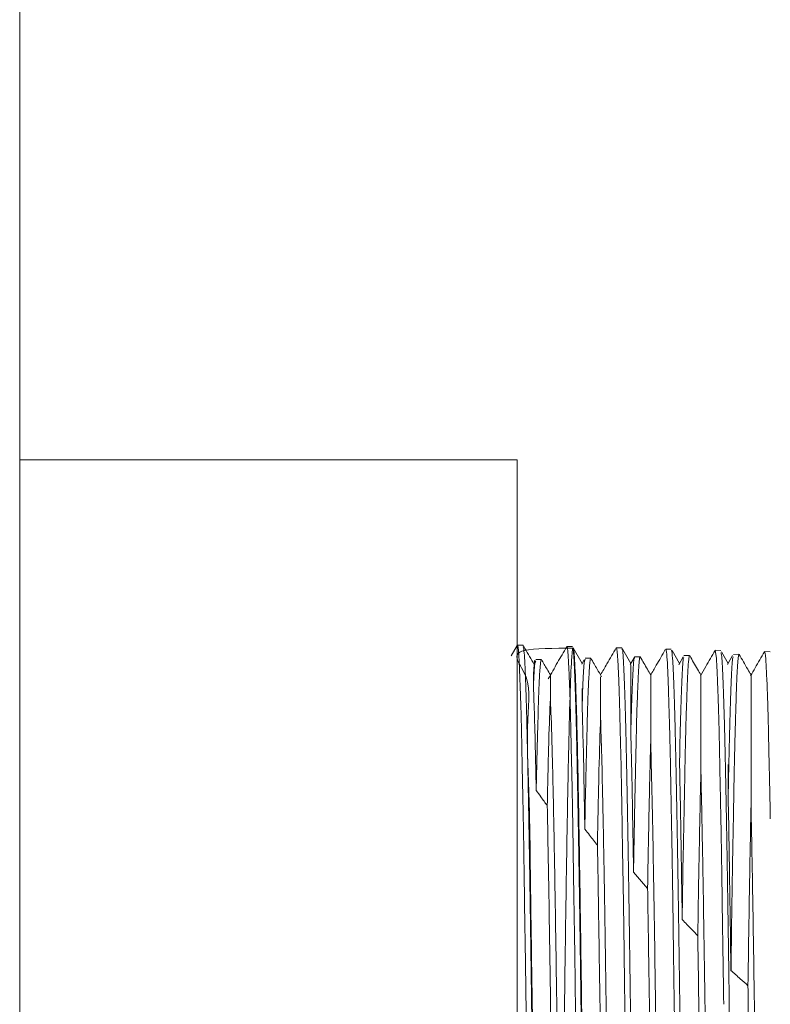
# Model space of a CAD drawing. Units: inches. Extents: x 0.2 to 10.8, y 0.2 to 8.3.
# Drawn here: x 9.2 to 9.3, y 6.5 to 6.6 of the extents above; entities that cross this region are included whole.
import ezdxf

# ---------------------------------------------------------------- set-up
doc = ezdxf.new("R2010")
doc.units = ezdxf.units.IN
doc.header["$MEASUREMENT"] = 0

msp = doc.modelspace()

# ---------------------------------------------------------------- linework, layer by layer
at = {"color": 7, "linetype": 'Continuous', "lineweight": 15}
for p, q in [((9.229072, 4.207507), (9.229072, 7.060364)), ((9.260322, 6.569293), (9.229072, 6.569293)), ((9.260322, 6.569293), (9.260322, 6.46215)), ((9.260334, 6.557643), (9.259962, 6.556998)), ((9.260698, 6.557654), (9.260346, 6.557664)), ((9.263806, 6.557573), (9.263453, 6.557582)), ((9.263453, 6.557565), (9.263489, 6.557493)), ((9.264416, 6.55652), (9.263855, 6.557492)), ((9.266911, 6.557492), (9.266562, 6.557501)), ((9.266959, 6.557412), (9.266916, 6.557486)), ((9.267474, 6.556521), (9.266973, 6.557388)), ((9.270014, 6.55741), (9.269667, 6.55742)), ((9.270532, 6.556521), (9.270066, 6.557328)), ((9.271168, 6.557013), (9.270812, 6.557004)), ((9.273123, 6.557329), (9.272767, 6.557338)), ((9.272767, 6.557336), (9.27285, 6.55684)), ((9.273591, 6.556521), (9.273171, 6.557248)), ((9.273869, 6.557003), (9.273543, 6.556438)), ((9.274269, 6.557094), (9.273919, 6.557085)), ((9.276227, 6.557248), (9.275874, 6.557257)), ((9.261846, 6.556769), (9.261495, 6.55676)), ((9.264547, 6.556746), (9.264387, 6.556469)), ((9.264952, 6.55685), (9.264603, 6.556841)), ((9.264957, 6.556848), (9.26494, 6.556839)), ((9.267655, 6.556835), (9.267433, 6.55645)), ((9.267671, 6.556739), (9.267655, 6.556813)), ((9.268061, 6.556932), (9.267708, 6.556922)), ((9.270764, 6.556922), (9.270482, 6.556434)), ((9.261564, 6.550262), (9.261529, 6.548542)), ((9.264633, 6.548602), (9.264588, 6.546108)), ((9.276226, 6.547434), (9.276238, 6.546761)), ((9.267702, 6.546757), (9.267648, 6.543416)), ((9.270771, 6.544736), (9.270708, 6.54043)), ((9.267645, 6.543416), (9.268527, 6.542388))]:
    msp.add_line(p, q, dxfattribs=at)
for points, knots in [([(9.260345, 6.557622), (9.260358, 6.557618), (9.260379, 6.557612), (9.260404, 6.557417), (9.260415, 6.557309), (9.260418, 6.557275), (9.260419, 6.557264), (9.26042, 6.55726)], [0, 0, 0, 0, 0.543455, 0.868205, 0.958227, 0.985148, 1, 1, 1, 1]), ([(9.26075, 6.557571), (9.260743, 6.557583), (9.260729, 6.557608), (9.260715, 6.557633), (9.260708, 6.557645)], [0, 0, 0, 0, 0.500122, 1, 1, 1, 1]), ([(9.263855, 6.557476), (9.262621, 6.55747), (9.259337, 6.557457), (9.261363, 6.555876), (9.260858, 6.552732), (9.261115, 6.548159), (9.261168, 6.542385), (9.261275, 6.535612), (9.261368, 6.528098), (9.261464, 6.520121), (9.26156, 6.511981), (9.261655, 6.503981), (9.261751, 6.496422), (9.261847, 6.489584), (9.261942, 6.483726), (9.262038, 6.479062), (9.262134, 6.47577), (9.26223, 6.473974), (9.262325, 6.473735), (9.262421, 6.475068), (9.262517, 6.47792), (9.262612, 6.482183), (9.262708, 6.487702), (9.262804, 6.494266), (9.2629, 6.501632), (9.262995, 6.509523), (9.263091, 6.517645), (9.263187, 6.525695), (9.263282, 6.53337), (9.263378, 6.540386), (9.263474, 6.546476), (9.26357, 6.551419), (9.263665, 6.555026), (9.263761, 6.557161), (9.263857, 6.557751), (9.263953, 6.556766), (9.264048, 6.554248), (9.264144, 6.550292), (9.26424, 6.545041), (9.264335, 6.538697), (9.264431, 6.531494), (9.264527, 6.523702), (9.264623, 6.515613), (9.264718, 6.507529), (9.264814, 6.499753), (9.26491, 6.492573), (9.265005, 6.48626), (9.265101, 6.481056), (9.265197, 6.477112), (9.265293, 6.474751), (9.265363, 6.473767), (9.265401, 6.474066), (9.265408, 6.474117)], [0, 0, 0, 0, 0.012339, 0.032858, 0.053376, 0.073893, 0.094408, 0.114922, 0.135436, 0.155947, 0.176458, 0.196967, 0.217475, 0.237982, 0.258488, 0.278992, 0.299495, 0.319997, 0.340498, 0.360997, 0.381495, 0.401992, 0.422488, 0.442983, 0.463476, 0.483968, 0.504459, 0.524949, 0.545437, 0.565925, 0.586411, 0.606895, 0.627379, 0.647861, 0.668342, 0.688822, 0.7093, 0.729778, 0.750254, 0.770728, 0.791202, 0.811675, 0.832146, 0.852616, 0.873085, 0.893552, 0.914019, 0.934484, 0.954948, 0.97541, 0.995872, 1, 1, 1, 1]), ([(9.26042, 6.55726), (9.260427, 6.557166), (9.260441, 6.556979), (9.260461, 6.556595), (9.260479, 6.556172), (9.260496, 6.555667), (9.260523, 6.55502), (9.26055, 6.554272), (9.260567, 6.553708), (9.260573, 6.553501)], [0, 0, 0, 0, 0.1428048, 0.2856061, 0.4284079, 0.5383892, 0.6940979, 0.8873675, 1, 1, 1, 1]), ([(9.26225, 6.47394), (9.26223, 6.473956), (9.262182, 6.473993), (9.262107, 6.475414), (9.262023, 6.477961), (9.26194, 6.48165), (9.261856, 6.486257), (9.261773, 6.49175), (9.26169, 6.497871), (9.261606, 6.504557), (9.261524, 6.5115), (9.261439, 6.518626), (9.261357, 6.525607), (9.261273, 6.532306), (9.261191, 6.538544), (9.261107, 6.544141), (9.261025, 6.548976), (9.26094, 6.552839), (9.260857, 6.555642), (9.26078, 6.557304), (9.26073, 6.557473), (9.260708, 6.557547)], [0, 0, 0, 0, 0.039294, 0.092581, 0.147413, 0.200709, 0.255549, 0.30885, 0.363696, 0.417003, 0.471854, 0.525167, 0.580025, 0.633342, 0.68666, 0.741523, 0.794849, 0.849721, 0.903052, 0.95793, 1, 1, 1, 1]), ([(9.261362, 6.556512), (9.261352, 6.556529), (9.261148, 6.556883), (9.260944, 6.557237), (9.260749, 6.557573)], [0, 0, 0, 0, 0.048987, 1, 1, 1, 1]), ([(9.263443, 6.557566), (9.26325, 6.557232), (9.262863, 6.556562), (9.262476, 6.555892), (9.262281, 6.555556)], [0, 0, 0, 0, 0.498326, 1, 1, 1, 1]), ([(9.263489, 6.557493), (9.263496, 6.557445), (9.26351, 6.557349), (9.26353, 6.5571), (9.263548, 6.556801), (9.263565, 6.556423), (9.263593, 6.555917), (9.263619, 6.55531), (9.263636, 6.554837), (9.263642, 6.554663)], [0, 0, 0, 0, 0.14274, 0.285479, 0.428205, 0.5382, 0.694016, 0.887356, 1, 1, 1, 1]), ([(9.265356, 6.473945), (9.265354, 6.473933), (9.265325, 6.473737), (9.265267, 6.474452), (9.265187, 6.476139), (9.265103, 6.479049), (9.265022, 6.482973), (9.264937, 6.487833), (9.264855, 6.493531), (9.264771, 6.499807), (9.264688, 6.506593), (9.264604, 6.513578), (9.26452, 6.520687), (9.264438, 6.527593), (9.264353, 6.534224), (9.264272, 6.540273), (9.264187, 6.545627), (9.264106, 6.550145), (9.264021, 6.553709), (9.263939, 6.556161), (9.263869, 6.557427), (9.263827, 6.557421), (9.263814, 6.557418)], [0, 0, 0, 0, 0.003384, 0.056657, 0.109931, 0.163205, 0.216478, 0.271297, 0.324583, 0.379416, 0.432708, 0.487546, 0.540845, 0.595689, 0.648993, 0.703842, 0.757151, 0.810462, 0.865317, 0.918635, 0.973498, 1, 1, 1, 1]), ([(9.266552, 6.557491), (9.266357, 6.557155), (9.26603, 6.556588), (9.265702, 6.556021), (9.265569, 6.55579)], [0, 0, 0, 0, 0.592766, 1, 1, 1, 1]), ([(9.266562, 6.557494), (9.266568, 6.557492), (9.266581, 6.557486), (9.2666, 6.557379), (9.266617, 6.557206), (9.266635, 6.556956), (9.266662, 6.556594), (9.266689, 6.55613), (9.266705, 6.555749), (9.266711, 6.555609)], [0, 0, 0, 0, 0.1179674, 0.2648181, 0.4116699, 0.5248466, 0.6851641, 0.8840962, 1, 1, 1, 1]), ([(9.268461, 6.47413), (9.268451, 6.474092), (9.268414, 6.473949), (9.268348, 6.474925), (9.268266, 6.477015), (9.268181, 6.480311), (9.2681, 6.484556), (9.268015, 6.489686), (9.267934, 6.49554), (9.267849, 6.501967), (9.267767, 6.508846), (9.267683, 6.515858), (9.2676, 6.522931), (9.267517, 6.529736), (9.267432, 6.536205), (9.26735, 6.542037), (9.267265, 6.547174), (9.267184, 6.55137), (9.267099, 6.554584), (9.267018, 6.556615), (9.266956, 6.55754), (9.266922, 6.557414), (9.266917, 6.557394)], [0, 0, 0, 0, 0.019182, 0.072389, 0.127139, 0.180351, 0.235106, 0.288324, 0.341542, 0.396303, 0.44953, 0.504298, 0.557529, 0.612305, 0.665541, 0.720322, 0.773565, 0.828351, 0.8816, 0.934849, 0.989641, 1, 1, 1, 1]), ([(9.26964, 6.55738), (9.269452, 6.557054), (9.269142, 6.556517), (9.268832, 6.555981), (9.268711, 6.55577)], [0, 0, 0, 0, 0.607635, 1, 1, 1, 1]), ([(9.269666, 6.557383), (9.269669, 6.557394), (9.269688, 6.557459), (9.269726, 6.557166), (9.269762, 6.556613), (9.269781, 6.556336)], [0, 0, 0, 0, 0.0928184, 0.5464137, 1, 1, 1, 1]), ([(9.271567, 6.474213), (9.271549, 6.474205), (9.271503, 6.474185), (9.27143, 6.4755), (9.271347, 6.477939), (9.271262, 6.481528), (9.271181, 6.486037), (9.271096, 6.491439), (9.271014, 6.497477), (9.270929, 6.504029), (9.270848, 6.510907), (9.270764, 6.517925), (9.270681, 6.524945), (9.270597, 6.531641), (9.270514, 6.537945), (9.270431, 6.543566), (9.270347, 6.548442), (9.270265, 6.552357), (9.27018, 6.555236), (9.270101, 6.557016), (9.270048, 6.557243), (9.270023, 6.557349)], [0, 0, 0, 0, 0.03501, 0.088222, 0.142977, 0.196195, 0.250956, 0.30418, 0.358947, 0.412176, 0.465406, 0.520179, 0.573417, 0.628198, 0.681441, 0.736227, 0.789476, 0.844268, 0.897522, 0.952321, 1, 1, 1, 1]), ([(9.271169, 6.557002), (9.271166, 6.557005), (9.271156, 6.557019), (9.271136, 6.556932), (9.271108, 6.556745), (9.271088, 6.556523), (9.271078, 6.556412)], [0, 0, 0, 0, 0.089467, 0.392975, 0.696495, 1, 1, 1, 1]), ([(9.271874, 6.555789), (9.271804, 6.55591), (9.27157, 6.556314), (9.271337, 6.556719), (9.271173, 6.557003)], [0, 0, 0, 0, 0.29878, 1, 1, 1, 1]), ([(9.272763, 6.557328), (9.272569, 6.556992), (9.272264, 6.556465), (9.27196, 6.555937), (9.271849, 6.555746)], [0, 0, 0, 0, 0.6375, 1, 1, 1, 1]), ([(9.274673, 6.474194), (9.274646, 6.474278), (9.274592, 6.474449), (9.274511, 6.476177), (9.274428, 6.47895), (9.274344, 6.482824), (9.274262, 6.487586), (9.274177, 6.493195), (9.274095, 6.499391), (9.27401, 6.50611), (9.273929, 6.51304), (9.273844, 6.520044), (9.273763, 6.526928), (9.273678, 6.533499), (9.273595, 6.539624), (9.273512, 6.545019), (9.273428, 6.549625), (9.273346, 6.553246), (9.273261, 6.555778), (9.27319, 6.557136), (9.273146, 6.557168), (9.27313, 6.55718)], [0, 0, 0, 0, 0.050859, 0.104118, 0.158921, 0.212186, 0.266996, 0.320266, 0.375081, 0.428357, 0.483178, 0.536461, 0.589743, 0.64457, 0.69786, 0.752695, 0.805991, 0.860831, 0.914133, 0.968979, 1, 1, 1, 1]), ([(9.27427, 6.557084), (9.274266, 6.557086), (9.274256, 6.557092), (9.274241, 6.557019), (9.274224, 6.556875), (9.274197, 6.556628), (9.27417, 6.556285), (9.274153, 6.555979), (9.274147, 6.555865)], [0, 0, 0, 0, 0.090895, 0.272291, 0.417461, 0.607782, 0.853694, 1, 1, 1, 1]), ([(9.275027, 6.555789), (9.274957, 6.55591), (9.274708, 6.556341), (9.274458, 6.556773), (9.274279, 6.557084)], [0, 0, 0, 0, 0.279059, 1, 1, 1, 1]), ([(9.275869, 6.557247), (9.275674, 6.556911), (9.275384, 6.556408), (9.275094, 6.555905), (9.274997, 6.555738)], [0, 0, 0, 0, 0.668556, 1, 1, 1, 1]), ([(9.275863, 6.557225), (9.275867, 6.557238), (9.275885, 6.557296), (9.275904, 6.557196), (9.275919, 6.55712)], [0, 0, 0, 0, 0.237259, 1, 1, 1, 1]), ([(9.275919, 6.55712), (9.275926, 6.557062), (9.275941, 6.556947), (9.275961, 6.556672), (9.275978, 6.556349), (9.275996, 6.555947), (9.276023, 6.555414), (9.27605, 6.554781), (9.276066, 6.554292), (9.276072, 6.554112)], [0, 0, 0, 0, 0.142641, 0.285283, 0.427925, 0.537948, 0.69395, 0.887349, 1, 1, 1, 1]), ([(9.261473, 6.556582), (9.261468, 6.556621), (9.261434, 6.556921), (9.261395, 6.556451), (9.261361, 6.555904), (9.261356, 6.555832)], [0, 0, 0, 0, 0.113553, 0.883053, 1, 1, 1, 1]), ([(9.261357, 6.555053), (9.26136, 6.555141), (9.261391, 6.555859), (9.261439, 6.55668), (9.261483, 6.556632), (9.261499, 6.556614)], [0, 0, 0, 0, 0.080662, 0.655616, 1, 1, 1, 1]), ([(9.261846, 6.556764), (9.26184, 6.55676), (9.261828, 6.556752), (9.261811, 6.556649), (9.261794, 6.556478), (9.261766, 6.556202), (9.26174, 6.555825), (9.261723, 6.555504), (9.261717, 6.555386)], [0, 0, 0, 0, 0.146661, 0.316982, 0.448335, 0.634557, 0.865493, 1, 1, 1, 1]), ([(9.262416, 6.555789), (9.262346, 6.555911), (9.262159, 6.556234), (9.261973, 6.556558), (9.261856, 6.55676)], [0, 0, 0, 0, 0.375376, 1, 1, 1, 1]), ([(9.264415, 6.553839), (9.264426, 6.554151), (9.264463, 6.555272), (9.264527, 6.55656), (9.26458, 6.556713), (9.264605, 6.556787)], [0, 0, 0, 0, 0.1669355, 0.5995992, 1, 1, 1, 1]), ([(9.26494, 6.556839), (9.264932, 6.556817), (9.264918, 6.556773), (9.264898, 6.556605), (9.26488, 6.556381), (9.264863, 6.55608), (9.264836, 6.555662), (9.264809, 6.555144), (9.264792, 6.55473), (9.264786, 6.554578)], [0, 0, 0, 0, 0.142653, 0.285307, 0.427957, 0.537971, 0.693934, 0.887343, 1, 1, 1, 1]), ([(9.265632, 6.55568), (9.265541, 6.555838), (9.265317, 6.556225), (9.265094, 6.556612), (9.264962, 6.556841)], [0, 0, 0, 0, 0.407698, 1, 1, 1, 1]), ([(9.267474, 6.552278), (9.267492, 6.552931), (9.267537, 6.554576), (9.267612, 6.556203), (9.267671, 6.557036), (9.267705, 6.556861), (9.26771, 6.556834)], [0, 0, 0, 0, 0.2288906, 0.5759069, 0.9329823, 1, 1, 1, 1]), ([(9.267474, 6.556426), (9.267474, 6.556379), (9.267474, 6.556285), (9.267474, 6.555197), (9.267474, 6.55413), (9.267474, 6.55369)], [0, 0, 0, 0, 0.3680188, 0.739153, 1, 1, 1, 1]), ([(9.268009, 6.556737), (9.268002, 6.55667), (9.267987, 6.556537), (9.267967, 6.556235), (9.267949, 6.555888), (9.267932, 6.555462), (9.267905, 6.554903), (9.267878, 6.554246), (9.267861, 6.553741), (9.267855, 6.553556)], [0, 0, 0, 0, 0.142723, 0.285431, 0.428147, 0.538142, 0.693976, 0.887349, 1, 1, 1, 1]), ([(9.268062, 6.55693), (9.268061, 6.55693), (9.26805, 6.556949), (9.268031, 6.556887), (9.268015, 6.556778), (9.268009, 6.556737)], [0, 0, 0, 0, 0.021265, 0.640209, 1, 1, 1, 1]), ([(9.268721, 6.555789), (9.268651, 6.55591), (9.268433, 6.556287), (9.268215, 6.556665), (9.268067, 6.556922)], [0, 0, 0, 0, 0.3201183, 1, 1, 1, 1]), ([(9.270532, 6.550373), (9.270558, 6.551459), (9.27061, 6.553704), (9.270692, 6.555817), (9.270756, 6.556933), (9.270795, 6.55687), (9.270806, 6.556852)], [0, 0, 0, 0, 0.281059, 0.581618, 0.882176, 1, 1, 1, 1]), ([(9.271078, 6.556412), (9.271071, 6.556301), (9.271056, 6.556078), (9.271036, 6.555643), (9.271018, 6.555174), (9.271001, 6.554624), (9.270974, 6.553928), (9.270947, 6.553134), (9.270931, 6.552542), (9.270925, 6.552324)], [0, 0, 0, 0, 0.142849, 0.285699, 0.428548, 0.538518, 0.69417, 0.88738, 1, 1, 1, 1]), ([(9.27285, 6.55684), (9.272857, 6.556738), (9.272871, 6.556533), (9.272892, 6.556123), (9.272909, 6.555677), (9.272927, 6.555149), (9.272954, 6.554477), (9.27298, 6.553707), (9.272997, 6.553128), (9.273003, 6.552914)], [0, 0, 0, 0, 0.142733, 0.285468, 0.428201, 0.538189, 0.694006, 0.887347, 1, 1, 1, 1]), ([(9.273591, 6.548164), (9.273596, 6.548414), (9.273628, 6.550066), (9.273688, 6.552747), (9.273772, 6.555348), (9.273845, 6.556818), (9.273891, 6.556901), (9.273909, 6.556934)], [0, 0, 0, 0, 0.045901, 0.304045, 0.56967, 0.827851, 1, 1, 1, 1]), ([(9.261356, 6.555832), (9.261356, 6.555753), (9.261356, 6.555533), (9.261356, 6.555241), (9.261357, 6.555053)], [0, 0, 0, 0, 0.357045, 1, 1, 1, 1]), ([(9.268722, 6.551588), (9.268721, 6.552243), (9.268721, 6.553821), (9.268721, 6.55526), (9.268721, 6.555957), (9.268721, 6.555772), (9.268721, 6.555764)], [0, 0, 0, 0, 0.254638, 0.613569, 0.982904, 1, 1, 1, 1]), ([(9.269781, 6.556336), (9.269788, 6.556189), (9.269802, 6.555894), (9.269822, 6.555352), (9.26984, 6.554784), (9.269857, 6.554133), (9.269885, 6.553325), (9.269911, 6.55242), (9.269928, 6.551755), (9.269934, 6.55151)], [0, 0, 0, 0, 0.142904, 0.285797, 0.428698, 0.538659, 0.694272, 0.887397, 1, 1, 1, 1]), ([(9.274147, 6.555865), (9.27414, 6.555709), (9.274126, 6.555398), (9.274105, 6.554833), (9.274088, 6.554245), (9.27407, 6.553573), (9.274043, 6.552742), (9.274016, 6.551816), (9.274, 6.551137), (9.273994, 6.550888)], [0, 0, 0, 0, 0.142748, 0.285498, 0.42824, 0.538228, 0.694012, 0.887345, 1, 1, 1, 1]), ([(9.275026, 6.547615), (9.275027, 6.548522), (9.275027, 6.550704), (9.275026, 6.55333), (9.275027, 6.555152), (9.275027, 6.555949), (9.275026, 6.555743), (9.275026, 6.555721)], [0, 0, 0, 0, 0.180868, 0.434883, 0.696259, 0.967481, 1, 1, 1, 1]), ([(9.261717, 6.555386), (9.26171, 6.555222), (9.261695, 6.554895), (9.261675, 6.554306), (9.261657, 6.553698), (9.26164, 6.553005), (9.261613, 6.552153), (9.261586, 6.551207), (9.26157, 6.550516), (9.261564, 6.550262)], [0, 0, 0, 0, 0.142788, 0.285574, 0.428347, 0.538328, 0.694049, 0.887355, 1, 1, 1, 1]), ([(9.262417, 6.554303), (9.262416, 6.554684), (9.262416, 6.555569), (9.262416, 6.555688), (9.262416, 6.555756)], [0, 0, 0, 0, 0.430476, 1, 1, 1, 1]), ([(9.265569, 6.553116), (9.265569, 6.553622), (9.265569, 6.554843), (9.265569, 6.555757), (9.265569, 6.555672), (9.265569, 6.555643)], [0, 0, 0, 0, 0.319243, 0.770513, 1, 1, 1, 1]), ([(9.266711, 6.555609), (9.266719, 6.555418), (9.266733, 6.555036), (9.266753, 6.554363), (9.266771, 6.553678), (9.266788, 6.552906), (9.266815, 6.551966), (9.266842, 6.55093), (9.266859, 6.550181), (9.266865, 6.549906)], [0, 0, 0, 0, 0.142836, 0.285671, 0.428501, 0.538473, 0.694146, 0.887372, 1, 1, 1, 1]), ([(9.271874, 6.549752), (9.271874, 6.550536), (9.271874, 6.552425), (9.271874, 6.55448), (9.271874, 6.555665), (9.271874, 6.555713), (9.271874, 6.555732)], [0, 0, 0, 0, 0.211333, 0.509108, 0.815522, 1, 1, 1, 1]), ([(9.261357, 6.555053), (9.261378, 6.554464), (9.261421, 6.553277), (9.261477, 6.550973), (9.261513, 6.549221), (9.261527, 6.548542)], [0, 0, 0, 0, 0.375615, 0.758105, 1, 1, 1, 1]), ([(9.263642, 6.554663), (9.263649, 6.554428), (9.263664, 6.553959), (9.263684, 6.553161), (9.263702, 6.55236), (9.263719, 6.551472), (9.263746, 6.550403), (9.263773, 6.549243), (9.26379, 6.548414), (9.263796, 6.548109)], [0, 0, 0, 0, 0.142838, 0.28567, 0.428499, 0.538477, 0.694151, 0.887378, 1, 1, 1, 1]), ([(9.264415, 6.554946), (9.264415, 6.55483), (9.264415, 6.5545), (9.264415, 6.554098), (9.264415, 6.553839)], [0, 0, 0, 0, 0.353407, 1, 1, 1, 1]), ([(9.264786, 6.554578), (9.264779, 6.554371), (9.264765, 6.553958), (9.264744, 6.553243), (9.264727, 6.55252), (9.264709, 6.55171), (9.264682, 6.55073), (9.264655, 6.549657), (9.264639, 6.548886), (9.264633, 6.548602)], [0, 0, 0, 0, 0.142782, 0.28556, 0.42834, 0.53832, 0.694052, 0.887362, 1, 1, 1, 1]), ([(9.262222, 6.547579), (9.262225, 6.547733), (9.262242, 6.548504), (9.262275, 6.549944), (9.262334, 6.552343), (9.262384, 6.553523), (9.262417, 6.554303)], [0, 0, 0, 0, 0.049756, 0.248939, 0.503506, 1, 1, 1, 1]), ([(9.262417, 6.554303), (9.262425, 6.554119), (9.262466, 6.553254), (9.262538, 6.550933), (9.262634, 6.5466), (9.26273, 6.541098), (9.262825, 6.534654), (9.262916, 6.527902), (9.263001, 6.521198), (9.263054, 6.516921), (9.26308, 6.514782)], [0, 0, 0, 0, 0.039015, 0.183262, 0.327504, 0.471738, 0.615959, 0.760172, 0.880091, 1, 1, 1, 1]), ([(9.276072, 6.554112), (9.27608, 6.553871), (9.276094, 6.553388), (9.276114, 6.552569), (9.276132, 6.551752), (9.276149, 6.550846), (9.276176, 6.549759), (9.276203, 6.548581), (9.27622, 6.547742), (9.276226, 6.547434)], [0, 0, 0, 0, 0.142747, 0.285498, 0.428238, 0.538232, 0.694011, 0.887346, 1, 1, 1, 1]), ([(9.260573, 6.553501), (9.26058, 6.553224), (9.260595, 6.552671), (9.260615, 6.551749), (9.260633, 6.550837), (9.26065, 6.549837), (9.260677, 6.548645), (9.260704, 6.547367), (9.26072, 6.546463), (9.260726, 6.54613)], [0, 0, 0, 0, 0.142899, 0.285798, 0.428701, 0.538663, 0.69428, 0.88739, 1, 1, 1, 1]), ([(9.264415, 6.553839), (9.264435, 6.553141), (9.264473, 6.551802), (9.264531, 6.549183), (9.264567, 6.547138), (9.264585, 6.546108)], [0, 0, 0, 0, 0.350831, 0.673253, 1, 1, 1, 1]), ([(9.267474, 6.55369), (9.267474, 6.553536), (9.267474, 6.553103), (9.267474, 6.552601), (9.267474, 6.552278)], [0, 0, 0, 0, 0.3549599, 1, 1, 1, 1]), ([(9.267855, 6.553556), (9.267848, 6.553307), (9.267834, 6.55281), (9.267814, 6.551971), (9.267796, 6.551136), (9.267778, 6.550214), (9.267751, 6.549109), (9.267725, 6.547917), (9.267708, 6.547069), (9.267702, 6.546757)], [0, 0, 0, 0, 0.1428472, 0.2856954, 0.4285386, 0.5385092, 0.6941626, 0.8873769, 1, 1, 1, 1]), ([(9.265375, 6.545098), (9.265378, 6.545271), (9.265394, 6.546138), (9.265427, 6.547779), (9.265488, 6.550576), (9.265537, 6.552104), (9.265569, 6.553116)], [0, 0, 0, 0, 0.049775, 0.249031, 0.503, 1, 1, 1, 1]), ([(9.265569, 6.553116), (9.265594, 6.552355), (9.265643, 6.550832), (9.265718, 6.547527), (9.265796, 6.543346), (9.265879, 6.538178), (9.265966, 6.532077), (9.266052, 6.525481), (9.26611, 6.520869), (9.266139, 6.518564)], [0, 0, 0, 0, 0.130829, 0.261652, 0.392468, 0.544362, 0.696251, 0.84813, 1, 1, 1, 1]), ([(9.273003, 6.552914), (9.27301, 6.552631), (9.273025, 6.552065), (9.273045, 6.551125), (9.273063, 6.550198), (9.27308, 6.549182), (9.273107, 6.547975), (9.273134, 6.546681), (9.273151, 6.545769), (9.273157, 6.545433)], [0, 0, 0, 0, 0.142846, 0.285691, 0.428526, 0.5385, 0.694163, 0.887372, 1, 1, 1, 1]), ([(9.267474, 6.552278), (9.267499, 6.551199), (9.26755, 6.549013), (9.267606, 6.545771), (9.267638, 6.543786), (9.267644, 6.543416)], [0, 0, 0, 0, 0.442283, 0.895908, 1, 1, 1, 1]), ([(9.270925, 6.552324), (9.270917, 6.552034), (9.270903, 6.551456), (9.270883, 6.5505), (9.270865, 6.549558), (9.270848, 6.548527), (9.270821, 6.547304), (9.270794, 6.545995), (9.270777, 6.545075), (9.270771, 6.544736)], [0, 0, 0, 0, 0.142682, 0.285362, 0.428036, 0.538046, 0.693954, 0.887346, 1, 1, 1, 1]), ([(9.268527, 6.542388), (9.26853, 6.542578), (9.268547, 6.543532), (9.26858, 6.545351), (9.26864, 6.548509), (9.268689, 6.550362), (9.268722, 6.551588)], [0, 0, 0, 0, 0.0499783, 0.2500546, 0.5038798, 1, 1, 1, 1]), ([(9.268722, 6.551588), (9.268757, 6.550226), (9.268827, 6.547503), (9.268932, 6.541552), (9.269037, 6.534548), (9.269126, 6.52793), (9.269179, 6.523739), (9.269197, 6.522305)], [0, 0, 0, 0, 0.2212283, 0.4424443, 0.6636452, 0.88483, 1, 1, 1, 1]), ([(9.269934, 6.55151), (9.269941, 6.551187), (9.269956, 6.550542), (9.269976, 6.549486), (9.269994, 6.548455), (9.270011, 6.547334), (9.270038, 6.546012), (9.270065, 6.544607), (9.270081, 6.543624), (9.270088, 6.543263)], [0, 0, 0, 0, 0.142721, 0.285436, 0.428143, 0.538138, 0.693989, 0.887347, 1, 1, 1, 1]), ([(9.273994, 6.550888), (9.273987, 6.550559), (9.273972, 6.549901), (9.273952, 6.548829), (9.273934, 6.547783), (9.273917, 6.54665), (9.27389, 6.545315), (9.273863, 6.5439), (9.273846, 6.542913), (9.27384, 6.542549)], [0, 0, 0, 0, 0.142871, 0.285739, 0.428615, 0.538577, 0.694216, 0.887379, 1, 1, 1, 1]), ([(9.270532, 6.550373), (9.270542, 6.549895), (9.270575, 6.548303), (9.270633, 6.545124), (9.270679, 6.542005), (9.270702, 6.54043)], [0, 0, 0, 0, 0.175277, 0.583212, 1, 1, 1, 1]), ([(9.266865, 6.549906), (9.266872, 6.549545), (9.266886, 6.548823), (9.266907, 6.547657), (9.266924, 6.546526), (9.266942, 6.545306), (9.266969, 6.543875), (9.266996, 6.542366), (9.267012, 6.54132), (9.267018, 6.540935)], [0, 0, 0, 0, 0.142662, 0.285308, 0.427961, 0.53798, 0.69397, 0.887358, 1, 1, 1, 1]), ([(9.27168, 6.539416), (9.271683, 6.539623), (9.271699, 6.540656), (9.271732, 6.542646), (9.271793, 6.546148), (9.271842, 6.548317), (9.271874, 6.549752)], [0, 0, 0, 0, 0.049994, 0.250114, 0.503955, 1, 1, 1, 1]), ([(9.271874, 6.549752), (9.271897, 6.54873), (9.271944, 6.546687), (9.272017, 6.542629), (9.272095, 6.537776), (9.272175, 6.532121), (9.272229, 6.528014), (9.272256, 6.525961)], [0, 0, 0, 0, 0.183292, 0.36657, 0.577725, 0.788866, 1, 1, 1, 1]), ([(9.273591, 6.550164), (9.273591, 6.54994), (9.273591, 6.549308), (9.273591, 6.548613), (9.273591, 6.548164)], [0, 0, 0, 0, 0.353153, 1, 1, 1, 1]), ([(9.261527, 6.548542), (9.261625, 6.548406), (9.261856, 6.548085), (9.262088, 6.547765), (9.262222, 6.547579)], [0, 0, 0, 0, 0.421679, 1, 1, 1, 1]), ([(9.263796, 6.548109), (9.263803, 6.547712), (9.263817, 6.546916), (9.263837, 6.545646), (9.263855, 6.544422), (9.263872, 6.543108), (9.2639, 6.541577), (9.263926, 6.539973), (9.263943, 6.538867), (9.263949, 6.53846)], [0, 0, 0, 0, 0.1426555, 0.2853106, 0.4279612, 0.5379808, 0.6939626, 0.887348, 1, 1, 1, 1]), ([(9.273591, 6.548164), (9.273611, 6.54703), (9.273652, 6.544743), (9.273709, 6.541018), (9.273745, 6.538387), (9.273761, 6.537244)], [0, 0, 0, 0, 0.357382, 0.72066, 1, 1, 1, 1]), ([(9.262222, 6.547579), (9.262257, 6.545773), (9.262326, 6.542161), (9.262429, 6.535216), (9.262528, 6.527895), (9.262621, 6.520499), (9.262709, 6.513368), (9.262798, 6.506275), (9.262857, 6.501839), (9.262886, 6.499621)], [0, 0, 0, 0, 0.155975, 0.311937, 0.467891, 0.600931, 0.733961, 0.866986, 1, 1, 1, 1]), ([(9.274832, 6.536278), (9.274835, 6.536498), (9.274852, 6.5376), (9.274885, 6.539733), (9.274946, 6.543535), (9.274995, 6.54599), (9.275026, 6.547615)], [0, 0, 0, 0, 0.050154, 0.250918, 0.504084, 1, 1, 1, 1]), ([(9.275026, 6.547615), (9.275058, 6.545987), (9.275122, 6.542732), (9.275218, 6.536552), (9.275282, 6.53187), (9.275314, 6.529529)], [0, 0, 0, 0, 0.333351, 0.666686, 1, 1, 1, 1]), ([(9.260726, 6.54613), (9.260734, 6.545697), (9.260748, 6.544833), (9.260768, 6.543463), (9.260786, 6.542151), (9.260803, 6.540752), (9.26083, 6.539128), (9.260857, 6.537438), (9.260874, 6.536279), (9.26088, 6.535853)], [0, 0, 0, 0, 0.1427122, 0.2854185, 0.428126, 0.53812, 0.6939901, 0.8873488, 1, 1, 1, 1]), ([(9.264586, 6.546108), (9.264683, 6.545983), (9.264946, 6.545646), (9.265209, 6.545309), (9.265375, 6.545098)], [0, 0, 0, 0, 0.371407, 1, 1, 1, 1]), ([(9.273157, 6.545433), (9.273164, 6.544997), (9.273178, 6.544126), (9.273198, 6.542747), (9.273216, 6.541428), (9.273233, 6.540022), (9.273261, 6.538393), (9.273287, 6.536698), (9.273304, 6.535539), (9.27331, 6.535112)], [0, 0, 0, 0, 0.142666, 0.28533, 0.428005, 0.538021, 0.693966, 0.887354, 1, 1, 1, 1]), ([(9.265375, 6.545098), (9.265385, 6.544555), (9.265426, 6.542251), (9.2655, 6.53758), (9.265596, 6.530734), (9.265691, 6.523315), (9.265787, 6.515624), (9.265871, 6.508822), (9.265924, 6.504775), (9.265944, 6.503189)], [0, 0, 0, 0, 0.051751, 0.219782, 0.387805, 0.555815, 0.723815, 0.891805, 1, 1, 1, 1]), ([(9.270088, 6.543263), (9.270095, 6.542795), (9.270109, 6.541859), (9.270129, 6.54039), (9.270147, 6.538992), (9.270164, 6.537509), (9.270191, 6.5358), (9.270218, 6.534031), (9.270235, 6.532827), (9.270241, 6.532384)], [0, 0, 0, 0, 0.14282, 0.285642, 0.428458, 0.538426, 0.694116, 0.887358, 1, 1, 1, 1]), ([(9.268527, 6.542388), (9.268552, 6.540826), (9.268603, 6.537704), (9.268679, 6.53234), (9.268757, 6.526447), (9.268837, 6.520078), (9.26892, 6.513381), (9.268976, 6.509004), (9.269003, 6.506816)], [0, 0, 0, 0, 0.159054, 0.318098, 0.477135, 0.651432, 0.825721, 1, 1, 1, 1]), ([(9.27384, 6.542549), (9.273834, 6.542117), (9.27382, 6.541252), (9.273802, 6.539901), (9.273784, 6.538567), (9.273774, 6.537667), (9.273769, 6.537244)], [0, 0, 0, 0, 0.257283, 0.51457, 0.771841, 1, 1, 1, 1]), ([(9.267018, 6.540935), (9.267025, 6.540438), (9.26704, 6.539444), (9.26706, 6.537894), (9.267078, 6.536425), (9.267095, 6.534874), (9.267122, 6.533091), (9.267149, 6.531256), (9.267166, 6.530012), (9.267172, 6.529554)], [0, 0, 0, 0, 0.142758, 0.285501, 0.428256, 0.538234, 0.694033, 0.887358, 1, 1, 1, 1]), ([(9.270703, 6.540429), (9.270801, 6.540328), (9.270996, 6.540125), (9.271322, 6.539787), (9.27155, 6.539551), (9.27168, 6.539416)], [0, 0, 0, 0, 0.299967, 0.599989, 1, 1, 1, 1]), ([(9.27168, 6.539416), (9.271712, 6.537289), (9.271775, 6.533033), (9.271871, 6.525774), (9.271966, 6.51819), (9.27203, 6.513098), (9.272062, 6.510552)], [0, 0, 0, 0, 0.250023, 0.500033, 0.750022, 1, 1, 1, 1]), ([(9.263949, 6.53846), (9.263956, 6.537937), (9.263971, 6.53689), (9.263991, 6.535267), (9.264009, 6.533735), (9.264026, 6.532122), (9.264053, 6.530277), (9.26408, 6.528384), (9.264096, 6.527109), (9.264103, 6.526639)], [0, 0, 0, 0, 0.142742, 0.285489, 0.428234, 0.538231, 0.694019, 0.88735, 1, 1, 1, 1]), ([(9.273762, 6.537244), (9.27386, 6.537155), (9.274055, 6.536979), (9.274412, 6.536657), (9.274671, 6.536424), (9.274832, 6.536278)], [0, 0, 0, 0, 0.2738272, 0.5476578, 1, 1, 1, 1]), ([(9.274832, 6.536278), (9.274856, 6.534601), (9.274904, 6.531248), (9.274976, 6.525763), (9.275048, 6.520077), (9.275096, 6.516214), (9.275121, 6.514283)], [0, 0, 0, 0, 0.249012, 0.498009, 0.749012, 1, 1, 1, 1]), ([(9.26088, 6.535853), (9.260887, 6.535305), (9.260901, 6.534211), (9.260922, 6.532521), (9.260939, 6.530934), (9.260957, 6.529269), (9.260984, 6.527371), (9.261011, 6.525433), (9.261027, 6.524132), (9.261033, 6.523653)], [0, 0, 0, 0, 0.1428, 0.285599, 0.428403, 0.53838, 0.694102, 0.887363, 1, 1, 1, 1])]:
    msp.add_open_spline(points, degree=3, knots=knots, dxfattribs=at)

doc.saveas('drawing.dxf')
